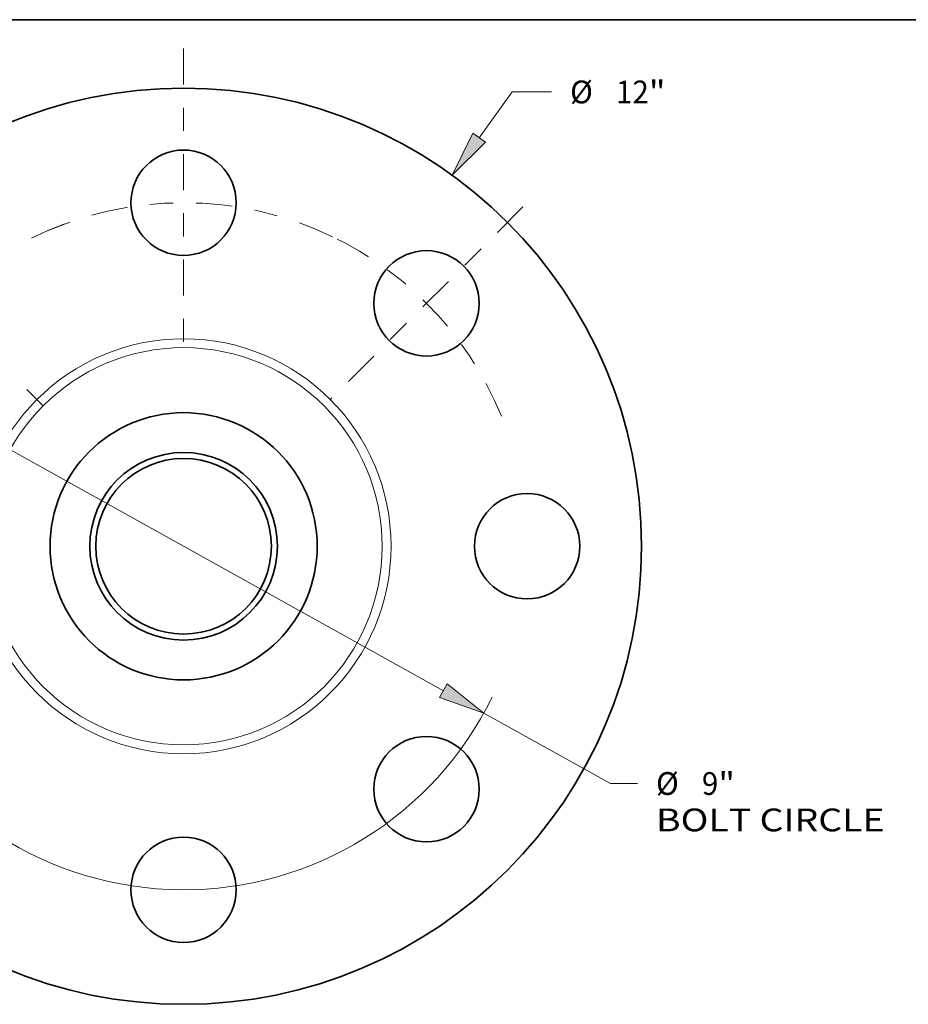
# Model space of a CAD drawing. Extents: x 0 to 10.8, y 0 to 8.3.
# Drawn here: x 2.8 to 6.7, y 4 to 8.3 of the extents above; entities that cross this region are included whole.
import ezdxf
from ezdxf.enums import TextEntityAlignment as Align

# ---------------------------------------------------------------- set-up
doc = ezdxf.new("R2010")
doc.units = 0
doc.header["$MEASUREMENT"] = 0
doc.linetypes.add('DASHDOT', pattern=[18.5, 12, -3, 0.5, -3])
doc.layers.get('0').update_dxf_attribs({"lineweight": 13})
doc.layers.add('1', color=7, linetype='Continuous', lineweight=13)
doc.styles.get("Standard").update_dxf_attribs({"font": 'isocp.shx'})

# ---------------------------------------------------------------- blocks, each defined once
blk = doc.blocks.new('BLOCK8')
at = {"color": 7, "lineweight": 13, "ltscale": 0.01848}
blk.add_line((3.872, 5.352), (4.305, 5.951), dxfattribs=at)
at = {"color": 7, "lineweight": 13, "ltscale": 0.012879}
blk.add_line((4.305, 5.951), (4.82, 5.951), dxfattribs=at)
at = {"color": 7, "lineweight": 13, "ltscale": 0.008709}
blk.add_line((-4.076, -5.635), (-3.872, -5.352), dxfattribs=at)
at = {"color": 7, "lineweight": 13, "ltscale": 0.03937}
for points in [[(3.79, 5.412), (3.517, 4.861), (3.954, 5.293)], [(-3.79, -5.412), (-3.517, -4.861), (-3.954, -5.293)]]:
    blk.add_lwpolyline(points, close=True, dxfattribs=at)
for points in [[(3.79, 5.412), (3.517, 4.861), (3.79, 5.412), (3.954, 5.293)], [(-3.79, -5.412), (-3.517, -4.861), (-3.79, -5.412), (-3.954, -5.293)]]:
    blk.add_solid(points, dxfattribs=at)
for s, height, p, p2 in [('%%c', 0.2983, (5.063, 5.802), (5.361, 5.802)), ('12', 0.2983, (5.664, 5.802), (6.095, 5.802)), ('"', 0.298, (6.095, 5.802), (6.314, 5.802))]:
    blk.add_text(s, height=height, dxfattribs=at).set_placement(p, p2, align=Align.FIT)
blk = doc.blocks.new('BLOCK10')
at = {"color": 7, "lineweight": 13, "ltscale": 0.03937}
for p, q in [((-3.403, 1.892), (3.403, -1.892)), ((3.933, -2.186), (5.591, -3.108))]:
    blk.add_line(p, q, dxfattribs=at)
at = {"color": 7, "lineweight": 13, "ltscale": 0.00888}
blk.add_line((5.591, -3.108), (5.946, -3.108), dxfattribs=at)
at = {"color": 7, "lineweight": 13, "ltscale": 0.03937}
for points in [[(-3.354, 1.98), (-3.933, 2.186), (-3.453, 1.804)], [(3.354, -1.98), (3.933, -2.186), (3.453, -1.804)]]:
    blk.add_lwpolyline(points, close=True, dxfattribs=at)
for start, end in [(147.8943, 154.7659), (205.2341, 333.9704)]:
    blk.add_arc((0, 0), 4.5, start, end, dxfattribs=at)
for points in [[(-3.354, 1.98), (-3.933, 2.186), (-3.354, 1.98), (-3.453, 1.804)], [(3.354, -1.98), (3.933, -2.186), (3.354, -1.98), (3.453, -1.804)]]:
    blk.add_solid(points, dxfattribs=at)
for s, height, p, p2 in [('%%c', 0.2983, (6.189, -3.257), (6.487, -3.257)), ('9', 0.298, (6.79, -3.257), (7.005, -3.257)), ('"', 0.298, (7.005, -3.257), (7.224, -3.257)), ('BOLT CIRCLE', 0.29826, (6.189, -3.734), (9.183, -3.734))]:
    blk.add_text(s, height=height, dxfattribs=at).set_placement(p, p2, align=Align.FIT)
blk = doc.blocks.new('BLOCK12')
at = {"color": 7, "linetype": 'DASHDOT', "lineweight": 13, "ltscale": 0.03937}
blk.add_line((-4.556, 4.556), (-1.808, 1.808), dxfattribs=at)
blk.add_arc((0, 0), 4.5, 110.258, 159.742, dxfattribs=at)
blk = doc.blocks.new('BLOCK13')
at = {"color": 7, "linetype": 'DASHDOT', "lineweight": 13, "ltscale": 0.03937}
blk.add_line((0, 6.519), (0, 2.481), dxfattribs=at)
blk.add_arc((0, 0), 4.5, 64.2898, 115.7102, dxfattribs=at)
blk = doc.blocks.new('BLOCK14')
at = {"color": 7, "linetype": 'DASHDOT', "lineweight": 13, "ltscale": 0.03937}
blk.add_line((4.446, 4.446), (1.918, 1.918), dxfattribs=at)
blk.add_arc((0, 0), 4.5, 22.2377, 67.7623, dxfattribs=at)

msp = doc.modelspace()

# ---------------------------------------------------------------- linework, layer by layer
at = {"color": 7, "lineweight": 35, "ltscale": 0.03937}
for centre, radius in [((3.5581, 5.9738), 1.98), ((3.5581, 7.4588), 0.2277), ((4.6082, 7.0239), 0.2277), ((3.5581, 5.9738), 0.5775), ((3.5581, 5.9738), 0.4055), ((3.5581, 5.9738), 0.3795), ((5.0431, 5.9738), 0.2277), ((4.6082, 4.9238), 0.2277), ((3.5581, 4.4888), 0.2277)]:
    msp.add_circle(centre, radius, dxfattribs=at)
at = {"color": 7, "lineweight": 13, "ltscale": 0.03937}
for radius in [0.8969, 0.8585]:
    msp.add_circle((3.5581, 5.9738), radius, dxfattribs=at)
at = {"layer": '1', "color": 7, "lineweight": 35, "ltscale": 0.03937}
msp.add_line((0.25, 8.25), (10.75, 8.25), dxfattribs=at)

# ---------------------------------------------------------------- block references
at = {"lineweight": 0, "xscale": 0.33, "yscale": 0.33, "zscale": 0.33}
for name in ['BLOCK13', 'BLOCK8', 'BLOCK12', 'BLOCK14', 'BLOCK10']:
    msp.add_blockref(name, (3.5581, 5.9738), dxfattribs=at)

doc.saveas('drawing.dxf')
